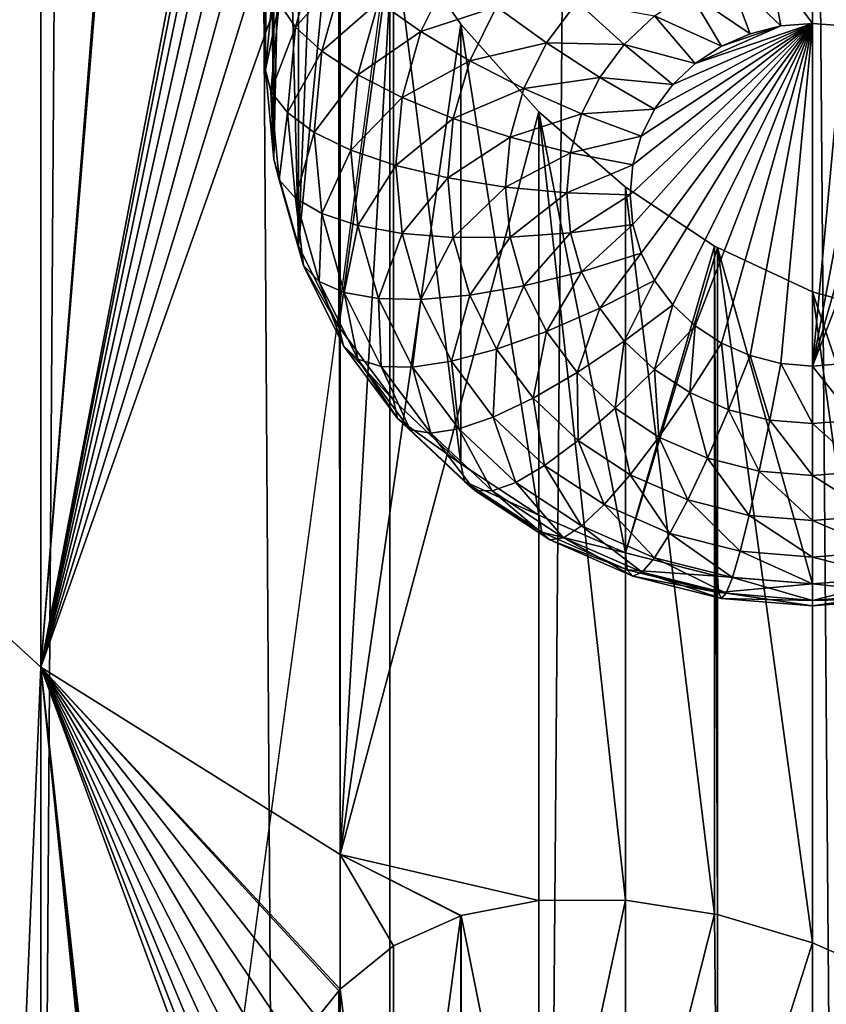
# Model space of a CAD drawing. Extents: x -158 to 174, y -232 to 50.
# Drawn here: x 119 to 122, y -172 to -169 of the extents above; entities that cross this region are included whole.
import ezdxf

# ---------------------------------------------------------------- set-up
doc = ezdxf.new("R2010")
doc.units = 0
doc.layers.add('L5', color=7, linetype='CONTINUOUS')
doc.layers.add('L6', color=7, linetype='CONTINUOUS')

msp = doc.modelspace()

# ---------------------------------------------------------------- linework, layer by layer
at = {"layer": 'L5', "color": 250}
for points in [[(118.3, -154.7392, 50.22046), (118.3, -169.5393, 55.60727), (122.3, -154.7392, 50.22046)], [(122.3, -154.7392, 50.22046), (118.3, -169.5393, 55.60727), (118.3, -184.3395, 60.99409)], [(122.3, -154.7392, 50.22046), (118.3, -184.3395, 60.99409), (122.3, -213.9398, 71.76773)], [(118.7861, -170.6956, 52.43037), (118.7861, -155.8955, 47.04355), (119.3844, -156.4441, 45.53611)], [(118.7861, -170.6956, 52.43037), (119.3844, -156.4441, 45.53611), (119.3844, -171.2443, 50.92293)], [(119.3844, -171.2443, 50.92293), (119.3844, -156.4441, 45.53611), (120, -163.5169, 46.86301)], [(119.3844, -171.2443, 50.92293), (120, -163.5169, 46.86301), (120.0058, -163.644, 46.89896)], [(120.0058, -163.644, 46.89896), (120.0059, -168.0003, 48.48443), (119.3844, -171.2443, 50.92293)], [(119.3844, -171.2443, 50.92293), (120.0059, -168.0003, 48.48443), (120, -168.1214, 48.53891)], [(120.0059, -168.0003, 48.48443), (120.0228, -169.3619, 44.36884), (120, -169.6067, 44.45793)], [(120.0059, -168.0003, 48.48443), (120, -169.6067, 44.45793), (120, -168.1214, 48.53891)], [(119.3844, -171.2443, 50.92293), (120, -168.1214, 48.53891), (120.0058, -168.2485, 48.57486)], [(120, -168.1214, 48.53891), (120, -169.6067, 44.45793), (120.0058, -168.2485, 48.57486)], [(120.0058, -168.2485, 48.57486), (120.0228, -168.3791, 48.59232), (119.3844, -171.2443, 50.92293)], [(120.0058, -168.2485, 48.57486), (120, -169.6067, 44.45793), (120.0228, -169.8515, 44.54701)], [(120.0058, -168.2485, 48.57486), (120.0228, -169.8515, 44.54701), (120.0228, -168.3791, 48.59232)], [(119.3844, -171.2443, 50.92293), (120.0228, -168.3791, 48.59232), (120.0519, -168.5183, 48.59188)], [(120.0228, -168.3791, 48.59232), (120.0228, -169.8515, 44.54701), (120.0519, -168.5183, 48.59188)], [(119.3844, -171.2443, 50.92293), (120.0519, -168.5183, 48.59188), (120.0905, -168.6544, 48.57449)], [(120.0519, -168.5183, 48.59188), (120.0228, -169.8515, 44.54701), (120.0905, -170.0888, 44.63339)], [(120.0519, -168.5183, 48.59188), (120.0905, -170.0888, 44.63339), (120.0905, -168.6544, 48.57449)], [(120.1421, -168.7995, 48.53912), (119.3844, -171.2443, 50.92293), (120.0905, -168.6544, 48.57449)], [(120.0905, -170.0888, 44.63339), (120.1421, -168.7995, 48.53912), (120.0905, -168.6544, 48.57449)], [(120.201, -168.9371, 48.49062), (119.3844, -171.2443, 50.92293), (120.1421, -168.7995, 48.53912)], [(120.0905, -170.0888, 44.63339), (120.201, -168.9371, 48.49062), (120.1421, -168.7995, 48.53912)], [(120.201, -168.9371, 48.49062), (120.205, -171.7583, 49.51084), (119.3844, -171.2443, 50.92293)], [(120.201, -170.3115, 44.71444), (120.201, -168.9371, 48.49062), (120.0905, -170.0888, 44.63339)], [(120.205, -168.9446, 48.48681), (120.205, -171.7583, 49.51084), (120.201, -168.9371, 48.49062)], [(120.201, -170.3115, 44.71444), (120.205, -168.9446, 48.48681), (120.201, -168.9371, 48.49062)], [(120.3509, -169.2163, 48.34969), (120.205, -168.9446, 48.48681), (120.201, -170.3115, 44.71444)], [(120.205, -168.9446, 48.48681), (120.3509, -169.2163, 48.34969), (120.205, -171.7583, 49.51084)], [(120.3509, -170.5127, 44.7877), (120.3509, -169.2163, 48.34969), (120.201, -170.3115, 44.71444)], [(120.205, -171.7583, 49.51084), (120.3509, -169.2163, 48.34969), (120.5358, -169.4811, 48.16267)], [(120.5358, -170.6865, 44.85093), (120.5358, -169.4811, 48.16267), (120.3509, -169.2163, 48.34969)], [(120.5358, -170.6865, 44.85093), (120.3509, -169.2163, 48.34969), (120.3509, -170.5127, 44.7877)], [(120.0377, -169.4238, 44.20657), (120.1471, -169.261, 43.96812), (120.0822, -169.4888, 44.05103)], [(120.1471, -169.261, 43.96812), (120.2164, -169.3387, 43.82829), (120.0822, -169.4888, 44.05103)], [(121.383, -169.3201, 43.30561), (121.4132, -169.486, 43.34982), (121.2696, -169.3487, 43.316)], [(121.5, -169.3105, 43.30211), (121.5, -169.4789, 43.34722), (121.383, -169.3201, 43.30561)], [(121.383, -169.3201, 43.30561), (121.5, -169.4789, 43.34722), (121.4132, -169.486, 43.34982)], [(121.617, -169.3201, 43.30561), (121.5868, -169.486, 43.34982), (121.5, -169.3105, 43.30211)], [(121.5, -169.3105, 43.30211), (121.5868, -169.486, 43.34982), (121.5, -169.4789, 43.34722)], [(120.0822, -169.4888, 44.05103), (120.2164, -169.3387, 43.82829), (120.1547, -169.5548, 43.90695)], [(120.2164, -169.3387, 43.82829), (120.3103, -169.4197, 43.70581), (120.1547, -169.5548, 43.90695)], [(120.3103, -169.4197, 43.70581), (120.5103, -169.3318, 43.54265), (120.4261, -169.5014, 43.6044)], [(120.5103, -169.3318, 43.54265), (120.634, -169.4331, 43.47312), (120.4261, -169.5014, 43.6044)], [(120.0228, -169.3619, 44.36884), (120.0377, -169.4238, 44.20657), (120, -169.6067, 44.45793)], [(121.2696, -169.3487, 43.316), (121.329, -169.5072, 43.35754), (121.1632, -169.3953, 43.33298)], [(121.2696, -169.3487, 43.316), (121.4132, -169.486, 43.34982), (121.329, -169.5072, 43.35754)], [(121.1632, -169.3953, 43.33298), (121.25, -169.5418, 43.37014), (121.067, -169.4586, 43.35601)], [(121.1632, -169.3953, 43.33298), (121.329, -169.5072, 43.35754), (121.25, -169.5418, 43.37014)], [(120, -169.6067, 44.45793), (120.0377, -169.4238, 44.20657), (120.0152, -169.6661, 44.29475)], [(120.0377, -169.4238, 44.20657), (120.0822, -169.4888, 44.05103), (120.0152, -169.6661, 44.29475)], [(120.1547, -169.5548, 43.90695), (120.3103, -169.4197, 43.70581), (120.2532, -169.62, 43.77871)], [(120.3103, -169.4197, 43.70581), (120.4261, -169.5014, 43.6044), (120.2532, -169.62, 43.77871)], [(120.634, -169.4331, 43.47312), (120.855, -169.4195, 43.38979), (120.7708, -169.5325, 43.43091)], [(120.855, -169.4195, 43.38979), (120.984, -169.5366, 43.38441), (120.7708, -169.5325, 43.43091)], [(120.855, -169.4195, 43.38979), (121.067, -169.4586, 43.35601), (120.984, -169.5366, 43.38441)], [(120.4261, -169.5014, 43.6044), (120.634, -169.4331, 43.47312), (120.5603, -169.5815, 43.52715)], [(120.634, -169.4331, 43.47312), (120.7708, -169.5325, 43.43091), (120.5603, -169.5815, 43.52715)], [(120.205, -171.7583, 49.51084), (120.5358, -169.4811, 48.16267), (120.75, -169.7214, 47.94101)], [(120.75, -170.8274, 44.90222), (120.75, -169.7214, 47.94101), (120.5358, -169.4811, 48.16267)], [(120.75, -170.8274, 44.90222), (120.5358, -169.4811, 48.16267), (120.5358, -170.6865, 44.85093)], [(121.067, -169.4586, 43.35601), (121.1786, -169.5888, 43.38723), (120.984, -169.5366, 43.38441)], [(121.5, -169.4789, 43.34722), (121.0076, -170.0303, 43.54793), (121, -169.9487, 43.51823)], [(121, -169.9487, 43.51823), (121.0076, -169.8671, 43.48854), (121.5, -169.4789, 43.34722)], [(121.5, -169.4789, 43.34722), (121.0302, -170.1094, 43.57672), (121.0076, -170.0303, 43.54793)], [(121.5, -169.4789, 43.34722), (121.0076, -169.8671, 43.48854), (121.0302, -169.788, 43.45974)], [(121.067, -170.1837, 43.60374), (121.0302, -170.1094, 43.57672), (121.5, -169.4789, 43.34722)], [(121.5, -169.4789, 43.34722), (121.0302, -169.788, 43.45974), (121.067, -169.7138, 43.43273)], [(121.067, -169.4586, 43.35601), (121.25, -169.5418, 43.37014), (121.1786, -169.5888, 43.38723)], [(121.5, -169.4789, 43.34722), (121.117, -170.2507, 43.62816), (121.067, -170.1837, 43.60374)], [(121.067, -169.7138, 43.43273), (121.117, -169.6467, 43.40831), (121.5, -169.4789, 43.34722)], [(121.5, -169.4789, 43.34722), (121.1786, -170.3086, 43.64923), (121.117, -170.2507, 43.62816)], [(121.5, -169.4789, 43.34722), (121.117, -169.6467, 43.40831), (121.1786, -169.5888, 43.38723)], [(121.25, -170.3556, 43.66633), (121.1786, -170.3086, 43.64923), (121.5, -169.4789, 43.34722)], [(121.5, -169.4789, 43.34722), (121.1786, -169.5888, 43.38723), (121.4132, -169.486, 43.34982)], [(121.329, -170.3902, 43.67893), (121.25, -170.3556, 43.66633), (121.5, -169.4789, 43.34722)], [(121.5, -169.4789, 43.34722), (121.4132, -170.4114, 43.68665), (121.329, -170.3902, 43.67893)], [(121.5, -169.4789, 43.34722), (121.5, -170.4186, 43.68924), (121.4132, -170.4114, 43.68665)], [(121.5868, -169.486, 43.34982), (121.5, -170.4186, 43.68924), (121.5, -169.4789, 43.34722)], [(120.0152, -169.6661, 44.29475), (120.0822, -169.4888, 44.05103), (120.0603, -169.7237, 44.13653)], [(120.0822, -169.4888, 44.05103), (120.1547, -169.5548, 43.90695), (120.0603, -169.7237, 44.13653)], [(120.2532, -169.62, 43.77871), (120.4261, -169.5014, 43.6044), (120.3746, -169.6822, 43.67021)], [(120.4261, -169.5014, 43.6044), (120.5603, -169.5815, 43.52715), (120.3746, -169.6822, 43.67021)], [(121.4132, -169.486, 43.34982), (121.1786, -169.5888, 43.38723), (121.25, -169.5418, 43.37014)], [(121.4132, -169.486, 43.34982), (121.25, -169.5418, 43.37014), (121.329, -169.5072, 43.35754)], [(121.5868, -169.486, 43.34982), (121.671, -169.5072, 43.35754), (121.5, -170.4186, 43.68924)], [(121.5, -170.4186, 43.68924), (121.671, -169.5072, 43.35754), (121.75, -169.5418, 43.37014)], [(120.5603, -169.5815, 43.52715), (120.7708, -169.5325, 43.43091), (120.7088, -169.6575, 43.47641)], [(120.7708, -169.5325, 43.43091), (120.9166, -169.627, 43.41731), (120.7088, -169.6575, 43.47641)], [(120.7708, -169.5325, 43.43091), (120.984, -169.5366, 43.38441), (120.9166, -169.627, 43.41731)], [(120.984, -169.5366, 43.38441), (121.117, -169.6467, 43.40831), (120.9166, -169.627, 43.41731)], [(120.984, -169.5366, 43.38441), (121.1786, -169.5888, 43.38723), (121.117, -169.6467, 43.40831)], [(120.0603, -169.7237, 44.13653), (120.1547, -169.5548, 43.90695), (120.134, -169.7777, 43.98808)], [(120.1547, -169.5548, 43.90695), (120.2532, -169.62, 43.77871), (120.134, -169.7777, 43.98808)], [(121.5, -170.4186, 43.68924), (121.75, -169.5418, 43.37014), (121.8214, -169.5888, 43.38723)], [(120.3746, -169.6822, 43.67021), (120.5603, -169.5815, 43.52715), (120.5152, -169.7397, 43.58474)], [(120.5603, -169.5815, 43.52715), (120.7088, -169.6575, 43.47641), (120.5152, -169.7397, 43.58474)], [(121.8214, -169.5888, 43.38723), (121.5868, -170.4114, 43.68665), (121.5, -170.4186, 43.68924)], [(120, -169.6067, 44.45793), (120.0152, -169.6661, 44.29475), (120.0228, -169.8515, 44.54701)], [(120.134, -169.7777, 43.98808), (120.2532, -169.62, 43.77871), (120.234, -169.8266, 43.85391)], [(120.2532, -169.62, 43.77871), (120.3746, -169.6822, 43.67021), (120.234, -169.8266, 43.85391)], [(120.7088, -169.6575, 43.47641), (120.9166, -169.627, 43.41731), (120.867, -169.727, 43.45371)], [(120.9166, -169.627, 43.41731), (121.067, -169.7138, 43.43273), (120.867, -169.727, 43.45371)], [(120.9166, -169.627, 43.41731), (121.117, -169.6467, 43.40831), (121.067, -169.7138, 43.43273)], [(120.0228, -169.8515, 44.54701), (120.0152, -169.6661, 44.29475), (120.0377, -169.9084, 44.38293)], [(120.0152, -169.6661, 44.29475), (120.0603, -169.7237, 44.13653), (120.0377, -169.9084, 44.38293)], [(120.5152, -169.7397, 43.58474), (120.7088, -169.6575, 43.47641), (120.6708, -169.7907, 43.52489)], [(120.7088, -169.6575, 43.47641), (120.867, -169.727, 43.45371), (120.6708, -169.7907, 43.52489)], [(120.234, -169.8266, 43.85391), (120.3746, -169.6822, 43.67021), (120.3572, -169.8687, 43.73808)], [(120.3746, -169.6822, 43.67021), (120.5152, -169.7397, 43.58474), (120.3572, -169.8687, 43.73808)], [(120.0377, -169.9084, 44.38293), (120.0603, -169.7237, 44.13653), (120.0822, -169.9586, 44.22204)], [(120.0603, -169.7237, 44.13653), (120.134, -169.7777, 43.98808), (120.0822, -169.9586, 44.22204)], [(120.75, -169.7214, 47.94101), (120.75, -171.8845, 48.72832), (120.205, -171.7583, 49.51084)], [(120.987, -169.9283, 47.69564), (120.987, -171.8837, 48.40736), (120.75, -169.7214, 47.94101)], [(120.75, -169.7214, 47.94101), (120.987, -171.8837, 48.40736), (120.75, -171.8845, 48.72832)], [(120.987, -170.9312, 44.94002), (120.75, -169.7214, 47.94101), (120.75, -170.8274, 44.90222)], [(120.987, -170.9312, 44.94002), (120.987, -169.9283, 47.69564), (120.75, -169.7214, 47.94101)], [(120.867, -169.727, 43.45371), (121.067, -169.7138, 43.43273), (121.0302, -169.788, 43.45974)], [(120.3572, -169.8687, 43.73808), (120.5152, -169.7397, 43.58474), (120.5, -169.9029, 43.64413)], [(120.5152, -169.7397, 43.58474), (120.6708, -169.7907, 43.52489), (120.5, -169.9029, 43.64413)], [(120.6708, -169.7907, 43.52489), (120.867, -169.727, 43.45371), (120.8366, -169.8336, 43.4925)], [(120.867, -169.727, 43.45371), (121.0302, -169.788, 43.45974), (120.8366, -169.8336, 43.4925)], [(120.0822, -169.9586, 44.22204), (120.134, -169.7777, 43.98808), (120.1547, -170.0006, 44.06921)], [(120.134, -169.7777, 43.98808), (120.234, -169.8266, 43.85391), (120.1547, -170.0006, 44.06921)], [(120.5, -169.9029, 43.64413), (120.6708, -169.7907, 43.52489), (120.658, -169.9281, 43.5749)], [(120.6708, -169.7907, 43.52489), (120.8366, -169.8336, 43.4925), (120.658, -169.9281, 43.5749)], [(120.8366, -169.8336, 43.4925), (121.0302, -169.788, 43.45974), (121.0076, -169.8671, 43.48854)], [(120.1547, -170.0006, 44.06921), (120.234, -169.8266, 43.85391), (120.2532, -170.0331, 43.9291)], [(120.234, -169.8266, 43.85391), (120.3572, -169.8687, 43.73808), (120.2532, -170.0331, 43.9291)], [(120.658, -169.9281, 43.5749), (120.8366, -169.8336, 43.4925), (120.8263, -169.9435, 43.53251)], [(120.8366, -169.8336, 43.4925), (121.0076, -169.8671, 43.48854), (120.8263, -169.9435, 43.53251)], [(120.0228, -169.8515, 44.54701), (120.0377, -169.9084, 44.38293), (120.0905, -170.0888, 44.63339)], [(120.2532, -170.0331, 43.9291), (120.3572, -169.8687, 43.73808), (120.3746, -170.0552, 43.80595)], [(120.3572, -169.8687, 43.73808), (120.5, -169.9029, 43.64413), (120.3746, -170.0552, 43.80595)], [(120.8263, -169.9435, 43.53251), (121.0076, -169.8671, 43.48854), (121, -169.9487, 43.51823)], [(120.0905, -170.0888, 44.63339), (120.0377, -169.9084, 44.38293), (120.1047, -170.1433, 44.46844)], [(120.0377, -169.9084, 44.38293), (120.0822, -169.9586, 44.22204), (120.1047, -170.1433, 44.46844)], [(120.3746, -170.0552, 43.80595), (120.5, -169.9029, 43.64413), (120.5152, -170.0661, 43.70352)], [(120.5, -169.9029, 43.64413), (120.658, -169.9281, 43.5749), (120.5152, -170.0661, 43.70352)], [(120.5152, -170.0661, 43.70352), (120.658, -169.9281, 43.5749), (120.6708, -170.0655, 43.62491)], [(120.658, -169.9281, 43.5749), (120.8263, -169.9435, 43.53251), (120.6708, -170.0655, 43.62491)], [(121.231, -170.0899, 47.445), (121.2312, -171.9216, 48.11184), (120.987, -169.9283, 47.69564)], [(120.987, -169.9283, 47.69564), (121.2312, -171.9216, 48.11184), (120.987, -171.8837, 48.40736)], [(120.987, -170.9312, 44.94002), (121.231, -170.0899, 47.445), (120.987, -169.9283, 47.69564)], [(120.1047, -170.1433, 44.46844), (120.0822, -169.9586, 44.22204), (120.1471, -170.1864, 44.30494)], [(120.0822, -169.9586, 44.22204), (120.1547, -170.0006, 44.06921), (120.1471, -170.1864, 44.30494)], [(120.6708, -170.0655, 43.62491), (120.8263, -169.9435, 43.53251), (120.8366, -170.0535, 43.57252)], [(120.8263, -169.9435, 43.53251), (121, -169.9487, 43.51823), (120.8366, -170.0535, 43.57252)], [(120.8366, -170.0535, 43.57252), (121, -169.9487, 43.51823), (121.0076, -170.0303, 43.54793)], [(120.1471, -170.1864, 44.30494), (120.1547, -170.0006, 44.06921), (120.2164, -170.2168, 44.14788)], [(120.1547, -170.0006, 44.06921), (120.2532, -170.0331, 43.9291), (120.2164, -170.2168, 44.14788)], [(120.2164, -170.2168, 44.14788), (120.2532, -170.0331, 43.9291), (120.3103, -170.2335, 44.002)], [(120.2532, -170.0331, 43.9291), (120.3746, -170.0552, 43.80595), (120.3103, -170.2335, 44.002)], [(120.8366, -170.0535, 43.57252), (121.0076, -170.0303, 43.54793), (120.867, -170.16, 43.61131)], [(120.867, -170.16, 43.61131), (121.0076, -170.0303, 43.54793), (121.0302, -170.1094, 43.57672)], [(120.3103, -170.2335, 44.002), (120.3746, -170.0552, 43.80595), (120.4261, -170.236, 43.87176)], [(120.3746, -170.0552, 43.80595), (120.5152, -170.0661, 43.70352), (120.4261, -170.236, 43.87176)], [(120.4261, -170.236, 43.87176), (120.5152, -170.0661, 43.70352), (120.5603, -170.2243, 43.76111)], [(120.5152, -170.0661, 43.70352), (120.6708, -170.0655, 43.62491), (120.5603, -170.2243, 43.76111)], [(120.5603, -170.2243, 43.76111), (120.6708, -170.0655, 43.62491), (120.7088, -170.1987, 43.6734)], [(120.6708, -170.0655, 43.62491), (120.8366, -170.0535, 43.57252), (120.7088, -170.1987, 43.6734)], [(120.7088, -170.1987, 43.6734), (120.8366, -170.0535, 43.57252), (120.867, -170.16, 43.61131)], [(120.0905, -170.0888, 44.63339), (120.1047, -170.1433, 44.46844), (120.201, -170.3115, 44.71444)], [(121.2396, -170.0939, 47.43624), (121.231, -170.0899, 47.445), (120.987, -170.9312, 44.94002)], [(120.987, -170.9312, 44.94002), (121.2395, -170.9948, 44.96316), (121.2396, -170.0939, 47.43624)], [(121.2396, -170.0939, 47.43624), (121.2395, -171.9229, 48.10172), (121.231, -170.0899, 47.445)], [(121.231, -170.0899, 47.445), (121.2395, -171.9229, 48.10172), (121.2312, -171.9216, 48.11184)], [(121.2396, -170.0939, 47.43624), (121.5, -172.0008, 47.82115), (121.2395, -171.9229, 48.10172)], [(121.2396, -170.0939, 47.43624), (121.2395, -170.9948, 44.96316), (121.5, -171.0162, 44.97096)], [(121.5, -170.2154, 47.17131), (121.5, -172.0008, 47.82115), (121.2396, -170.0939, 47.43624)], [(121.2396, -170.0939, 47.43624), (121.5, -171.0162, 44.97096), (121.5, -170.2154, 47.17131)], [(120.867, -170.16, 43.61131), (121.0302, -170.1094, 43.57672), (120.9166, -170.26, 43.64771)], [(120.9166, -170.26, 43.64771), (121.0302, -170.1094, 43.57672), (121.067, -170.1837, 43.60374)], [(120.201, -170.3115, 44.71444), (120.1047, -170.1433, 44.46844), (120.2141, -170.3637, 44.54867)], [(120.1047, -170.1433, 44.46844), (120.1471, -170.1864, 44.30494), (120.2141, -170.3637, 44.54867)], [(120.7088, -170.1987, 43.6734), (120.867, -170.16, 43.61131), (120.7708, -170.3237, 43.7189)], [(120.7708, -170.3237, 43.7189), (120.867, -170.16, 43.61131), (120.9166, -170.26, 43.64771)], [(120.9166, -170.26, 43.64771), (121.067, -170.1837, 43.60374), (120.984, -170.3504, 43.68061)], [(120.984, -170.3504, 43.68061), (121.067, -170.1837, 43.60374), (121.117, -170.2507, 43.62816)], [(120.2141, -170.3637, 44.54867), (120.1471, -170.1864, 44.30494), (120.2532, -170.4001, 44.38274)], [(120.1471, -170.1864, 44.30494), (120.2164, -170.2168, 44.14788), (120.2532, -170.4001, 44.38274)], [(120.5603, -170.2243, 43.76111), (120.7088, -170.1987, 43.6734), (120.634, -170.3728, 43.81514)], [(120.634, -170.3728, 43.81514), (120.7088, -170.1987, 43.6734), (120.7708, -170.3237, 43.7189)], [(120.2532, -170.4001, 44.38274), (120.2164, -170.2168, 44.14788), (120.317, -170.4195, 44.22168)], [(120.2164, -170.2168, 44.14788), (120.3103, -170.2335, 44.002), (120.317, -170.4195, 44.22168)], [(120.317, -170.4195, 44.22168), (120.3103, -170.2335, 44.002), (120.4036, -170.4214, 44.07041)], [(120.3103, -170.2335, 44.002), (120.4261, -170.236, 43.87176), (120.4036, -170.4214, 44.07041)], [(120.4036, -170.4214, 44.07041), (120.4261, -170.236, 43.87176), (120.5103, -170.4056, 43.93351)], [(120.4261, -170.236, 43.87176), (120.5603, -170.2243, 43.76111), (120.5103, -170.4056, 43.93351)], [(120.5103, -170.4056, 43.93351), (120.5603, -170.2243, 43.76111), (120.634, -170.3728, 43.81514)], [(121.7605, -170.2871, 46.90768), (121.7605, -172.1153, 47.57311), (121.5, -170.2154, 47.17131)], [(121.5, -170.2154, 47.17131), (121.7605, -172.1153, 47.57311), (121.5, -172.0008, 47.82115)], [(121.5, -170.2154, 47.17131), (121.5, -171.0162, 44.97096), (121.7605, -170.9948, 44.96316)], [(121.5, -170.2154, 47.17131), (121.7605, -170.9948, 44.96316), (121.7605, -170.2871, 46.90768)], [(120.7708, -170.3237, 43.7189), (120.9166, -170.26, 43.64771), (120.855, -170.4367, 43.76002)], [(120.855, -170.4367, 43.76002), (120.9166, -170.26, 43.64771), (120.984, -170.3504, 43.68061)], [(120.984, -170.3504, 43.68061), (121.117, -170.2507, 43.62816), (121.067, -170.4285, 43.70901)], [(121.067, -170.4285, 43.70901), (121.117, -170.2507, 43.62816), (121.1786, -170.3086, 43.64923)], [(120.201, -170.3115, 44.71444), (120.2141, -170.3637, 44.54867), (120.3509, -170.5127, 44.7877)], [(121.067, -170.4285, 43.70901), (121.1786, -170.3086, 43.64923), (121.1632, -170.4917, 43.73204)], [(121.1632, -170.4917, 43.73204), (121.1786, -170.3086, 43.64923), (121.25, -170.3556, 43.66633)], [(120.634, -170.3728, 43.81514), (120.7708, -170.3237, 43.7189), (120.734, -170.5069, 43.86397)], [(120.734, -170.5069, 43.86397), (120.7708, -170.3237, 43.7189), (120.855, -170.4367, 43.76002)], [(120.3509, -170.5127, 44.7877), (120.2141, -170.3637, 44.54867), (120.3626, -170.563, 44.62118)], [(120.2141, -170.3637, 44.54867), (120.2532, -170.4001, 44.38274), (120.3626, -170.563, 44.62118)], [(120.5103, -170.4056, 43.93351), (120.634, -170.3728, 43.81514), (120.6246, -170.559, 43.98932)], [(120.6246, -170.559, 43.98932), (120.634, -170.3728, 43.81514), (120.734, -170.5069, 43.86397)], [(120.855, -170.4367, 43.76002), (120.984, -170.3504, 43.68061), (120.9588, -170.5342, 43.79551)], [(120.9588, -170.5342, 43.79551), (120.984, -170.3504, 43.68061), (121.067, -170.4285, 43.70901)], [(121.1632, -170.4917, 43.73204), (121.25, -170.3556, 43.66633), (121.2696, -170.5384, 43.74902)], [(121.2696, -170.5384, 43.74902), (121.25, -170.3556, 43.66633), (121.329, -170.3902, 43.67893)], [(120.3626, -170.563, 44.62118), (120.2532, -170.4001, 44.38274), (120.3971, -170.5933, 44.45304)], [(120.2532, -170.4001, 44.38274), (120.317, -170.4195, 44.22168), (120.3971, -170.5933, 44.45304)], [(121.2696, -170.5384, 43.74902), (121.329, -170.3902, 43.67893), (121.383, -170.5669, 43.75941)], [(121.383, -170.5669, 43.75941), (121.329, -170.3902, 43.67893), (121.4132, -170.4114, 43.68665)], [(120.3971, -170.5933, 44.45304), (120.317, -170.4195, 44.22168), (120.4536, -170.6028, 44.2884)], [(120.317, -170.4195, 44.22168), (120.4036, -170.4214, 44.07041), (120.4536, -170.6028, 44.2884)], [(120.4036, -170.4214, 44.07041), (120.5103, -170.4056, 43.93351), (120.5302, -170.5913, 44.13224)], [(120.4536, -170.6028, 44.2884), (120.4036, -170.4214, 44.07041), (120.5302, -170.5913, 44.13224)], [(120.5302, -170.5913, 44.13224), (120.5103, -170.4056, 43.93351), (120.6246, -170.559, 43.98932)], [(120.9588, -170.5342, 43.79551), (121.067, -170.4285, 43.70901), (121.079, -170.6133, 43.82431)], [(121.079, -170.6133, 43.82431), (121.067, -170.4285, 43.70901), (121.1632, -170.4917, 43.73204)], [(121.383, -170.5669, 43.75941), (121.4132, -170.4114, 43.68665), (121.5, -170.5766, 43.76291)], [(121.5, -170.5766, 43.76291), (121.4132, -170.4114, 43.68665), (121.5, -170.4186, 43.68924)], [(121.617, -170.5669, 43.75941), (121.5, -170.4186, 43.68924), (121.5868, -170.4114, 43.68665)], [(121.5, -170.5766, 43.76291), (121.5, -170.4186, 43.68924), (121.617, -170.5669, 43.75941)], [(120.734, -170.5069, 43.86397), (120.855, -170.4367, 43.76002), (120.8572, -170.6228, 43.90613)], [(120.8572, -170.6228, 43.90613), (120.855, -170.4367, 43.76002), (120.9588, -170.5342, 43.79551)], [(120.6246, -170.559, 43.98932), (120.734, -170.5069, 43.86397), (120.7654, -170.6913, 44.03749)], [(120.7654, -170.6913, 44.03749), (120.734, -170.5069, 43.86397), (120.8572, -170.6228, 43.90613)], [(121.079, -170.6133, 43.82431), (121.1632, -170.4917, 43.73204), (121.212, -170.6716, 43.84552)], [(121.212, -170.6716, 43.84552), (121.1632, -170.4917, 43.73204), (121.2696, -170.5384, 43.74902)], [(120.3509, -170.5127, 44.7877), (120.3626, -170.563, 44.62118), (120.5358, -170.6865, 44.85093)], [(120.8572, -170.6228, 43.90613), (120.9588, -170.5342, 43.79551), (121, -170.7167, 43.94033)], [(121, -170.7167, 43.94033), (120.9588, -170.5342, 43.79551), (121.079, -170.6133, 43.82431)], [(120.5358, -170.6865, 44.85093), (120.3626, -170.563, 44.62118), (120.5456, -170.7349, 44.68377)], [(120.3626, -170.563, 44.62118), (120.3971, -170.5933, 44.45304), (120.5456, -170.7349, 44.68377)], [(120.5302, -170.5913, 44.13224), (120.6246, -170.559, 43.98932), (120.6862, -170.7379, 44.18561)], [(120.6862, -170.7379, 44.18561), (120.6246, -170.559, 43.98932), (120.7654, -170.6913, 44.03749)], [(121.212, -170.6716, 43.84552), (121.2696, -170.5384, 43.74902), (121.3538, -170.7073, 43.85852)], [(121.3538, -170.7073, 43.85852), (121.2696, -170.5384, 43.74902), (121.383, -170.5669, 43.75941)], [(121.3538, -170.7073, 43.85852), (121.383, -170.5669, 43.75941), (121.5, -170.7193, 43.86289)], [(121.5, -170.7193, 43.86289), (121.383, -170.5669, 43.75941), (121.5, -170.5766, 43.76291)], [(121.6462, -170.7073, 43.85852), (121.5, -170.5766, 43.76291), (121.617, -170.5669, 43.75941)], [(121.5, -170.7193, 43.86289), (121.5, -170.5766, 43.76291), (121.6462, -170.7073, 43.85852)], [(120.5456, -170.7349, 44.68377), (120.3971, -170.5933, 44.45304), (120.5746, -170.7601, 44.51374)], [(120.3971, -170.5933, 44.45304), (120.4536, -170.6028, 44.2884), (120.5746, -170.7601, 44.51374)], [(120.4536, -170.6028, 44.2884), (120.5302, -170.5913, 44.13224), (120.6219, -170.761, 44.34598)], [(120.5746, -170.7601, 44.51374), (120.4536, -170.6028, 44.2884), (120.6219, -170.761, 44.34598)], [(120.6219, -170.761, 44.34598), (120.5302, -170.5913, 44.13224), (120.6862, -170.7379, 44.18561)], [(121, -170.7167, 43.94033), (121.079, -170.6133, 43.82431), (121.158, -170.7859, 43.96552)], [(121.158, -170.7859, 43.96552), (121.079, -170.6133, 43.82431), (121.212, -170.6716, 43.84552)], [(120.7654, -170.6913, 44.03749), (120.8572, -170.6228, 43.90613), (120.9286, -170.7987, 44.07657)], [(120.9286, -170.7987, 44.07657), (120.8572, -170.6228, 43.90613), (121, -170.7167, 43.94033)], [(118.7861, -185.4958, 57.81719), (118.7861, -170.6956, 52.43037), (119.3844, -171.2443, 50.92293)], [(120.5358, -170.6865, 44.85093), (120.5456, -170.7349, 44.68377), (120.75, -170.8274, 44.90222)], [(120.6862, -170.7379, 44.18561), (120.7654, -170.6913, 44.03749), (120.867, -170.8568, 44.2289)], [(120.867, -170.8568, 44.2289), (120.7654, -170.6913, 44.03749), (120.9286, -170.7987, 44.07657)], [(121.158, -170.7859, 43.96552), (121.212, -170.6716, 43.84552), (121.3263, -170.8283, 43.98095)], [(121.3263, -170.8283, 43.98095), (121.212, -170.6716, 43.84552), (121.3538, -170.7073, 43.85852)], [(120.9286, -170.7987, 44.07657), (121, -170.7167, 43.94033), (121.1091, -170.8778, 44.10537)], [(121.1091, -170.8778, 44.10537), (121, -170.7167, 43.94033), (121.158, -170.7859, 43.96552)], [(121.3263, -170.8283, 43.98095), (121.3538, -170.7073, 43.85852), (121.5, -170.8426, 43.98615)], [(121.5, -170.8426, 43.98615), (121.3538, -170.7073, 43.85852), (121.5, -170.7193, 43.86289)], [(121.6737, -170.8283, 43.98095), (121.5, -170.7193, 43.86289), (121.6462, -170.7073, 43.85852)], [(121.5, -170.8426, 43.98615), (121.5, -170.7193, 43.86289), (121.6737, -170.8283, 43.98095)], [(120.75, -170.8274, 44.90222), (120.5456, -170.7349, 44.68377), (120.7576, -170.8744, 44.73455)], [(120.5456, -170.7349, 44.68377), (120.5746, -170.7601, 44.51374), (120.7576, -170.8744, 44.73455)], [(120.6219, -170.761, 44.34598), (120.6862, -170.7379, 44.18561), (120.817, -170.8894, 44.39269)], [(120.817, -170.8894, 44.39269), (120.6862, -170.7379, 44.18561), (120.867, -170.8568, 44.2289)], [(120.7576, -170.8744, 44.73455), (120.5746, -170.7601, 44.51374), (120.7802, -170.8953, 44.56297)], [(120.5746, -170.7601, 44.51374), (120.6219, -170.761, 44.34598), (120.7802, -170.8953, 44.56297)], [(120.7802, -170.8953, 44.56297), (120.6219, -170.761, 44.34598), (120.817, -170.8894, 44.39269)], [(120.867, -170.8568, 44.2289), (120.9286, -170.7987, 44.07657), (121.067, -170.9445, 44.2608)], [(121.067, -170.9445, 44.2608), (120.9286, -170.7987, 44.07657), (121.1091, -170.8778, 44.10537)], [(121.1091, -170.8778, 44.10537), (121.158, -170.7859, 43.96552), (121.3016, -170.9263, 44.123)], [(121.3016, -170.9263, 44.123), (121.158, -170.7859, 43.96552), (121.3263, -170.8283, 43.98095)], [(120.75, -170.8274, 44.90222), (120.7576, -170.8744, 44.73455), (120.987, -170.9312, 44.94002)], [(121.3016, -170.9263, 44.123), (121.3263, -170.8283, 43.98095), (121.5, -170.9426, 44.12894)], [(121.5, -170.9426, 44.12894), (121.3263, -170.8283, 43.98095), (121.5, -170.8426, 43.98615)], [(121.6984, -170.9263, 44.123), (121.5, -170.8426, 43.98615), (121.6737, -170.8283, 43.98095)], [(120.817, -170.8894, 44.39269), (120.867, -170.8568, 44.2289), (121.0328, -170.9839, 44.42711)], [(121.0328, -170.9839, 44.42711), (120.867, -170.8568, 44.2289), (121.067, -170.9445, 44.2608)], [(121.5, -170.9426, 44.12894), (121.5, -170.8426, 43.98615), (121.6984, -170.9263, 44.123)], [(120.987, -170.9312, 44.94002), (120.7576, -170.8744, 44.73455), (120.9922, -170.9772, 44.77196)], [(120.7576, -170.8744, 44.73455), (120.7802, -170.8953, 44.56297), (120.9922, -170.9772, 44.77196)], [(121.067, -170.9445, 44.2608), (121.1091, -170.8778, 44.10537), (121.2802, -170.9982, 44.28034)], [(121.2802, -170.9982, 44.28034), (121.1091, -170.8778, 44.10537), (121.3016, -170.9263, 44.123)], [(120.7802, -170.8953, 44.56297), (120.817, -170.8894, 44.39269), (121.0076, -170.995, 44.59924)], [(120.9922, -170.9772, 44.77196), (120.7802, -170.8953, 44.56297), (121.0076, -170.995, 44.59924)], [(121.0076, -170.995, 44.59924), (120.817, -170.8894, 44.39269), (121.0328, -170.9839, 44.42711)], [(120.987, -170.9312, 44.94002), (120.9922, -170.9772, 44.77196), (121.2395, -170.9948, 44.96316)], [(121.2802, -170.9982, 44.28034), (121.3016, -170.9263, 44.123), (121.5, -171.0162, 44.28692)], [(121.5, -171.0162, 44.28692), (121.3016, -170.9263, 44.123), (121.5, -170.9426, 44.12894)], [(121.7198, -170.9982, 44.28034), (121.5, -170.9426, 44.12894), (121.6984, -170.9263, 44.123)], [(121.0328, -170.9839, 44.42711), (121.067, -170.9445, 44.2608), (121.2628, -171.0419, 44.44819)], [(121.2628, -171.0419, 44.44819), (121.067, -170.9445, 44.2608), (121.2802, -170.9982, 44.28034)], [(121.5, -171.0162, 44.28692), (121.5, -170.9426, 44.12894), (121.7198, -170.9982, 44.28034)], [(121.2395, -170.9948, 44.96316), (120.9922, -170.9772, 44.77196), (121.2422, -171.0402, 44.79487)], [(120.9922, -170.9772, 44.77196), (121.0076, -170.995, 44.59924), (121.2422, -171.0402, 44.79487)], [(121.0076, -170.995, 44.59924), (121.0328, -170.9839, 44.42711), (121.25, -171.056, 44.62146)], [(121.2422, -171.0402, 44.79487), (121.0076, -170.995, 44.59924), (121.25, -171.056, 44.62146)], [(121.25, -171.056, 44.62146), (121.0328, -170.9839, 44.42711), (121.2628, -171.0419, 44.44819)], [(121.2395, -170.9948, 44.96316), (121.2422, -171.0402, 44.79487), (121.5, -171.0162, 44.97096)], [(121.5, -171.0162, 44.97096), (121.5, -171.0614, 44.80258), (121.7605, -170.9948, 44.96316)], [(121.7605, -170.9948, 44.96316), (121.5, -171.0614, 44.80258), (121.7578, -171.0402, 44.79487)], [(121.5, -171.0162, 44.97096), (121.2422, -171.0402, 44.79487), (121.5, -171.0614, 44.80258)], [(121.2628, -171.0419, 44.44819), (121.2802, -170.9982, 44.28034), (121.5, -171.0614, 44.45529)], [(121.5, -171.0614, 44.45529), (121.2802, -170.9982, 44.28034), (121.5, -171.0162, 44.28692)], [(121.7372, -171.0419, 44.44819), (121.5, -171.0162, 44.28692), (121.7198, -170.9982, 44.28034)], [(121.5, -171.0614, 44.45529), (121.5, -171.0162, 44.28692), (121.7372, -171.0419, 44.44819)], [(121.2422, -171.0402, 44.79487), (121.25, -171.056, 44.62146), (121.5, -171.0614, 44.80258)], [(121.25, -171.056, 44.62146), (121.2628, -171.0419, 44.44819), (121.5, -171.0766, 44.62894)], [(121.5, -171.0766, 44.62894), (121.2628, -171.0419, 44.44819), (121.5, -171.0614, 44.45529)], [(121.5, -171.0614, 44.80258), (121.5, -171.0766, 44.62894), (121.7578, -171.0402, 44.79487)], [(121.7578, -171.0402, 44.79487), (121.5, -171.0766, 44.62894), (121.75, -171.056, 44.62146)], [(121.75, -171.056, 44.62146), (121.5, -171.0614, 44.45529), (121.7372, -171.0419, 44.44819)], [(121.5, -171.0614, 44.80258), (121.25, -171.056, 44.62146), (121.5, -171.0766, 44.62894)], [(121.5, -171.0766, 44.62894), (121.5, -171.0614, 44.45529), (121.75, -171.056, 44.62146)], [(118.7861, -185.4958, 57.81719), (119.3844, -171.2443, 50.92293), (119.3844, -186.0445, 56.30974)], [(120.0059, -172.6048, 50.16033), (120, -172.7258, 50.2148), (119.3844, -171.2443, 50.92293)], [(120.0059, -172.6048, 50.16033), (119.3844, -171.2443, 50.92293), (120.0228, -172.4941, 50.09004)], [(120.1421, -172.2062, 49.77901), (120.0905, -172.2947, 49.89945), (119.3844, -171.2443, 50.92293)], [(119.3844, -171.2443, 50.92293), (120.0905, -172.2947, 49.89945), (120.052, -172.3873, 49.99978)], [(119.3844, -171.2443, 50.92293), (120.052, -172.3873, 49.99978), (120.0228, -172.4941, 50.09004)], [(120.0059, -177.2093, 51.83623), (120, -177.3303, 51.8907), (119.3844, -171.2443, 50.92293)], [(120.0059, -177.2093, 51.83623), (119.3844, -171.2443, 50.92293), (120.0228, -177.0986, 51.76594)], [(120, -172.7258, 50.2148), (120.0058, -172.8529, 50.25076), (119.3844, -171.2443, 50.92293)], [(119.3844, -171.2443, 50.92293), (120.0058, -172.8529, 50.25076), (120.0228, -172.9836, 50.26822)], [(119.3844, -171.2443, 50.92293), (120.0228, -172.9836, 50.26822), (120.0228, -177.0986, 51.76594)], [(120.205, -171.7583, 49.51084), (120.205, -172.1277, 49.6453), (119.3844, -171.2443, 50.92293)], [(119.3844, -171.2443, 50.92293), (120.205, -172.1277, 49.6453), (120.2013, -172.1323, 49.65317)], [(119.3844, -171.2443, 50.92293), (120.2013, -172.1323, 49.65317), (120.1421, -172.2062, 49.77901)], [(119.3844, -186.0445, 56.30974), (119.3844, -171.2443, 50.92293), (120, -177.3303, 51.8907)], [(120.5359, -171.9262, 49.05251), (120.3509, -172.0087, 49.36605), (120.205, -171.7583, 49.51084)], [(120.205, -171.7583, 49.51084), (120.3509, -172.0087, 49.36605), (120.205, -172.1277, 49.6453)], [(120.205, -171.7583, 49.51084), (120.75, -171.8845, 48.72832), (120.5369, -171.9257, 49.05077)], [(120.205, -171.7583, 49.51084), (120.5369, -171.9257, 49.05077), (120.5359, -171.9262, 49.05251)], [(120.75, -171.8845, 48.72832), (120.75, -172.9905, 45.68953), (120.5369, -171.9257, 49.05077)], [(120.987, -171.8837, 48.40736), (120.987, -172.8867, 45.65173), (120.75, -172.9905, 45.68953)], [(120.987, -171.8837, 48.40736), (120.75, -172.9905, 45.68953), (120.75, -171.8845, 48.72832)], [(121.2312, -171.9216, 48.11184), (120.987, -172.8867, 45.65173), (120.987, -171.8837, 48.40736)], [(120.5359, -171.9262, 49.05251), (120.5358, -173.1314, 45.74082), (120.3509, -173.3052, 45.80406)], [(120.5359, -171.9262, 49.05251), (120.3509, -173.3052, 45.80406), (120.3509, -172.0087, 49.36605)], [(120.5369, -171.9257, 49.05077), (120.75, -172.9905, 45.68953), (120.5358, -173.1314, 45.74082)], [(120.5369, -171.9257, 49.05077), (120.5358, -173.1314, 45.74082), (120.5359, -171.9262, 49.05251)], [(121.2395, -172.8231, 45.62859), (120.987, -172.8867, 45.65173), (121.2312, -171.9216, 48.11184)], [(121.2312, -171.9216, 48.11184), (121.2395, -171.9229, 48.10172), (121.2395, -172.8231, 45.62859)], [(121.2395, -172.8231, 45.62859), (121.2395, -171.9229, 48.10172), (121.5, -172.0008, 47.82115)], [(120.3509, -172.0087, 49.36605), (120.3509, -173.3052, 45.80406), (120.205, -172.1277, 49.6453)], [(121.2395, -172.8231, 45.62859), (121.5, -172.0008, 47.82115), (121.5, -172.8017, 45.6208)], [(121.5, -172.8017, 45.6208), (121.5, -172.0008, 47.82115), (121.7605, -172.1153, 47.57311)], [(120.205, -172.1277, 49.6453), (120.3509, -173.3052, 45.80406), (120.201, -173.5064, 45.87731)], [(120.205, -172.1277, 49.6453), (120.201, -173.5064, 45.87731), (120.2013, -172.1323, 49.65317)], [(121.5, -172.8017, 45.6208), (121.7605, -172.1153, 47.57311), (121.7605, -172.8231, 45.62859)], [(120.2013, -172.1323, 49.65317), (120.201, -173.5064, 45.87731), (120.1421, -172.2062, 49.77901)]]:
    msp.add_3dface(points, dxfattribs=at)
at = {"layer": 'L6', "color": 7}
for points in [[(121.9438, -222.092, 85.33257), (121.9438, -21.37366, 12.27707), (120.3414, -21.92169, 10.77137)], [(120.3414, -222.64, 83.82687), (120.3414, -21.92169, 10.77137), (119.0417, -22.55656, 9.027073)], [(121.9438, -222.092, 85.33257), (120.3414, -21.92169, 10.77137), (120.3414, -222.64, 83.82687)], [(120.3414, -222.64, 83.82687), (119.0417, -22.55656, 9.027073), (119.0417, -223.2749, 82.08258)], [(119.0417, -227.7212, 69.86657), (119.0417, -27.00282, -3.188931), (120.3414, -27.6377, -4.933225)], [(119.0417, -227.7212, 69.86657), (120.3414, -27.6377, -4.933225), (120.3414, -228.356, 68.12228)], [(120.3414, -228.356, 68.12228), (120.3414, -27.6377, -4.933225), (121.9438, -28.18573, -6.438931)], [(120.3414, -228.356, 68.12228), (121.9438, -28.18573, -6.438931), (121.9438, -228.9041, 66.61657)]]:
    msp.add_3dface(points, dxfattribs=at)

doc.saveas('drawing.dxf')
